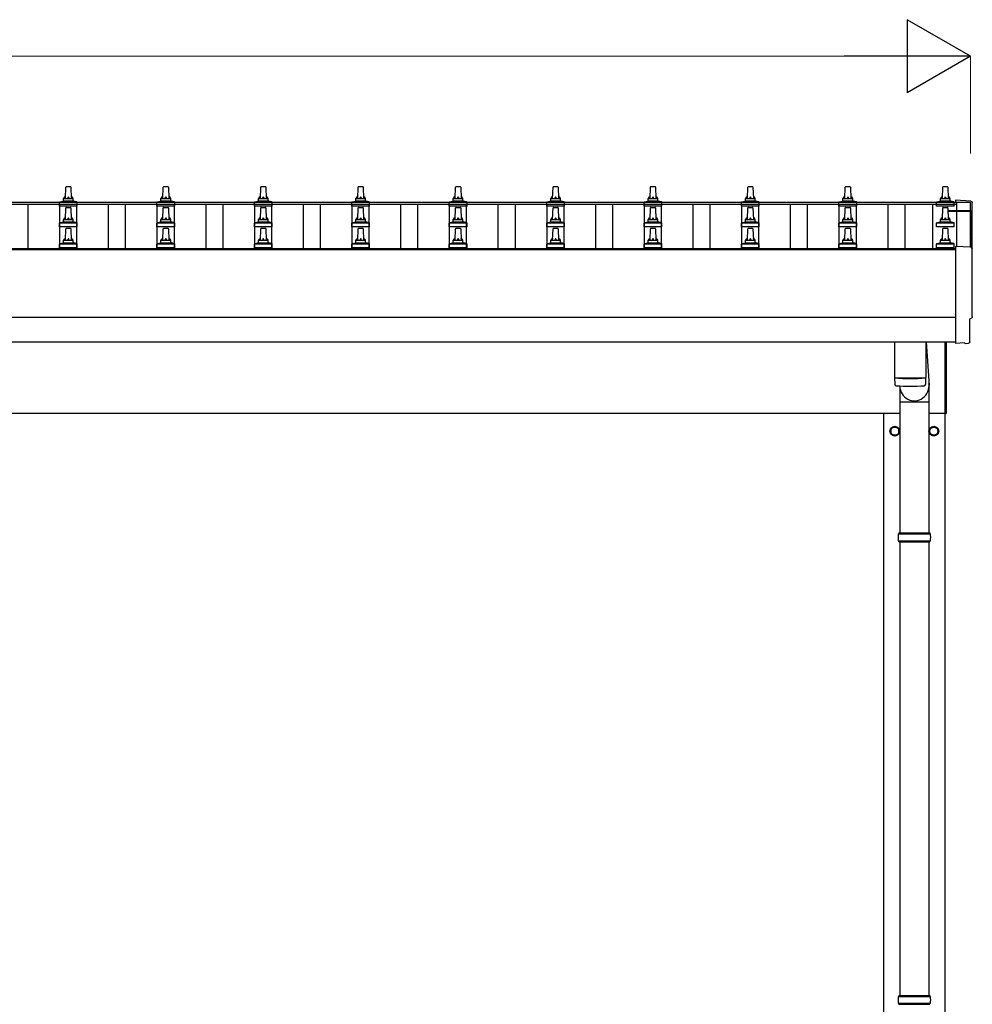
# Model space of a CAD drawing. Units: millimetres. Extents: x 0 to 33640, y 0 to 23760.
# Drawn here: x 6691 to 8646, y 9610 to 11632 of the extents above; entities that cross this region are included whole.
import ezdxf

# ---------------------------------------------------------------- set-up
doc = ezdxf.new("R2010")
doc.units = ezdxf.units.MM
for name, color, linetype, lineweight in [('YKK_13', 4, 'Continuous', 30), ('YKK_A1', 4, 'Continuous', 30), ('YKK_D', 6, 'Continuous', 13)]:
    doc.layers.add(name, color=color, linetype=linetype, lineweight=lineweight)

msp = doc.modelspace()

# ---------------------------------------------------------------- linework, layer by layer
at = {"layer": 'YKK_13', "linetype": 'Continuous', "ltscale": 0.5}
for p, q in [((6784.9, 11264.4), (6785.7, 11288)), ((6786.7, 11288.9), (6795.2, 11288.9)), ((6796.2, 11288), (6796.9, 11264.4)), ((6984.9, 11264.4), (6985.7, 11288)), ((6986.7, 11288.9), (6995.2, 11288.9)), ((6996.2, 11288), (6996.9, 11264.4)), ((7184.9, 11264.4), (7185.7, 11288)), ((7186.7, 11288.9), (7195.2, 11288.9)), ((7196.2, 11288), (7196.9, 11264.4)), ((7384.9, 11264.4), (7385.7, 11288)), ((7386.7, 11288.9), (7395.2, 11288.9)), ((7396.2, 11288), (7396.9, 11264.4)), ((7584.9, 11264.4), (7585.7, 11288)), ((7586.7, 11288.9), (7595.2, 11288.9)), ((7596.2, 11288), (7596.9, 11264.4)), ((7784.9, 11264.4), (7785.7, 11288)), ((7786.7, 11288.9), (7795.2, 11288.9)), ((7796.2, 11288), (7796.9, 11264.4)), ((7984.9, 11264.4), (7985.7, 11288)), ((7986.7, 11288.9), (7995.2, 11288.9)), ((7996.2, 11288), (7996.9, 11264.4)), ((8184.9, 11264.4), (8185.7, 11288)), ((8186.7, 11288.9), (8195.2, 11288.9)), ((8196.2, 11288), (8196.9, 11264.4)), ((8384.9, 11264.4), (8385.7, 11288)), ((8386.7, 11288.9), (8395.2, 11288.9)), ((8396.2, 11288), (8396.9, 11264.4)), ((8584.9, 11264.4), (8585.7, 11288)), ((8586.7, 11288.9), (8595.2, 11288.9)), ((8596.2, 11288), (8596.9, 11264.4)), ((6780.9, 11260.2), (6780.9, 11264.4)), ((6781.9, 11264.4), (6799.9, 11264.4)), ((6800.9, 11260.2), (6800.9, 11264.4)), ((6980.9, 11260.2), (6980.9, 11264.4)), ((6981.9, 11264.4), (6999.9, 11264.4)), ((7000.9, 11260.2), (7000.9, 11264.4)), ((7180.9, 11260.2), (7180.9, 11264.4)), ((7181.9, 11264.4), (7199.9, 11264.4)), ((7200.9, 11260.2), (7200.9, 11264.4)), ((7380.9, 11260.2), (7380.9, 11264.4)), ((7381.9, 11264.4), (7399.9, 11264.4)), ((7400.9, 11260.2), (7400.9, 11264.4)), ((7580.9, 11260.2), (7580.9, 11264.4)), ((7581.9, 11264.4), (7599.9, 11264.4)), ((7600.9, 11260.2), (7600.9, 11264.4)), ((7780.9, 11260.2), (7780.9, 11264.4)), ((7781.9, 11264.4), (7799.9, 11264.4)), ((7800.9, 11260.2), (7800.9, 11264.4)), ((7980.9, 11260.2), (7980.9, 11264.4)), ((7981.9, 11264.4), (7999.9, 11264.4)), ((8000.9, 11260.2), (8000.9, 11264.4)), ((8180.9, 11260.2), (8180.9, 11264.4)), ((8181.9, 11264.4), (8199.9, 11264.4)), ((8200.9, 11260.2), (8200.9, 11264.4)), ((8380.9, 11260.2), (8380.9, 11264.4)), ((8381.9, 11264.4), (8399.9, 11264.4)), ((8400.9, 11260.2), (8400.9, 11264.4)), ((8580.9, 11260.2), (8580.9, 11264.4)), ((8581.9, 11264.4), (8599.9, 11264.4)), ((8600.9, 11260.2), (8600.9, 11264.4)), ((6772.7, 11248.9), (6772.7, 11256.6)), ((6809.2, 11248.9), (6772.7, 11248.9)), ((6773.1, 11257.4), (6808.8, 11257.4)), ((6773.4, 11257.6), (6780.2, 11259.2)), ((6780.6, 11259.4), (6801.3, 11259.4)), ((6784.9, 11221.6), (6785.7, 11245.1)), ((6786.7, 11246.1), (6795.2, 11246.1)), ((6796.2, 11245.1), (6796.9, 11221.6)), ((6808.4, 11257.6), (6801.7, 11259.2)), ((6809.2, 11248.9), (6809.2, 11256.6)), ((6972.7, 11248.9), (6972.7, 11256.6)), ((7009.2, 11248.9), (6972.7, 11248.9)), ((6973.1, 11257.4), (7008.8, 11257.4)), ((6973.4, 11257.6), (6980.2, 11259.2)), ((6980.6, 11259.4), (7001.3, 11259.4)), ((6984.9, 11221.6), (6985.7, 11245.1)), ((6986.7, 11246.1), (6995.2, 11246.1)), ((6996.2, 11245.1), (6996.9, 11221.6)), ((7008.4, 11257.6), (7001.7, 11259.2)), ((7009.2, 11248.9), (7009.2, 11256.6)), ((7172.7, 11248.9), (7172.7, 11256.6)), ((7209.2, 11248.9), (7172.7, 11248.9)), ((7173.1, 11257.4), (7208.8, 11257.4)), ((7173.4, 11257.6), (7180.2, 11259.2)), ((7180.6, 11259.4), (7201.3, 11259.4)), ((7184.9, 11221.6), (7185.7, 11245.1)), ((7186.7, 11246.1), (7195.2, 11246.1)), ((7196.2, 11245.1), (7196.9, 11221.6)), ((7208.4, 11257.6), (7201.7, 11259.2)), ((7209.2, 11248.9), (7209.2, 11256.6)), ((7372.7, 11248.9), (7372.7, 11256.6)), ((7409.2, 11248.9), (7372.7, 11248.9)), ((7373.1, 11257.4), (7408.8, 11257.4)), ((7373.4, 11257.6), (7380.2, 11259.2)), ((7380.6, 11259.4), (7401.3, 11259.4)), ((7384.9, 11221.6), (7385.7, 11245.1)), ((7386.7, 11246.1), (7395.2, 11246.1)), ((7396.2, 11245.1), (7396.9, 11221.6)), ((7408.4, 11257.6), (7401.7, 11259.2)), ((7409.2, 11248.9), (7409.2, 11256.6)), ((7572.7, 11248.9), (7572.7, 11256.6)), ((7609.2, 11248.9), (7572.7, 11248.9)), ((7573.1, 11257.4), (7608.8, 11257.4)), ((7573.4, 11257.6), (7580.2, 11259.2)), ((7580.6, 11259.4), (7601.3, 11259.4)), ((7584.9, 11221.6), (7585.7, 11245.1)), ((7586.7, 11246.1), (7595.2, 11246.1)), ((7596.2, 11245.1), (7596.9, 11221.6)), ((7608.4, 11257.6), (7601.7, 11259.2)), ((7609.2, 11248.9), (7609.2, 11256.6)), ((7772.7, 11248.9), (7772.7, 11256.6)), ((7809.2, 11248.9), (7772.7, 11248.9)), ((7773.1, 11257.4), (7808.8, 11257.4)), ((7773.4, 11257.6), (7780.2, 11259.2)), ((7780.6, 11259.4), (7801.3, 11259.4)), ((7784.9, 11221.6), (7785.7, 11245.1)), ((7786.7, 11246.1), (7795.2, 11246.1)), ((7796.2, 11245.1), (7796.9, 11221.6)), ((7808.4, 11257.6), (7801.7, 11259.2)), ((7809.2, 11248.9), (7809.2, 11256.6)), ((7972.7, 11248.9), (7972.7, 11256.6)), ((8009.2, 11248.9), (7972.7, 11248.9)), ((7973.1, 11257.4), (8008.8, 11257.4)), ((7973.4, 11257.6), (7980.2, 11259.2)), ((7980.6, 11259.4), (8001.3, 11259.4)), ((7984.9, 11221.6), (7985.7, 11245.1)), ((7986.7, 11246.1), (7995.2, 11246.1)), ((7996.2, 11245.1), (7996.9, 11221.6)), ((8008.4, 11257.6), (8001.7, 11259.2)), ((8009.2, 11248.9), (8009.2, 11256.6)), ((8172.7, 11248.9), (8172.7, 11256.6)), ((8209.2, 11248.9), (8172.7, 11248.9)), ((8173.1, 11257.4), (8208.8, 11257.4)), ((8173.4, 11257.6), (8180.2, 11259.2)), ((8180.6, 11259.4), (8201.3, 11259.4)), ((8184.9, 11221.6), (8185.7, 11245.1)), ((8186.7, 11246.1), (8195.2, 11246.1)), ((8196.2, 11245.1), (8196.9, 11221.6)), ((8208.4, 11257.6), (8201.7, 11259.2)), ((8209.2, 11248.9), (8209.2, 11256.6)), ((8372.7, 11248.9), (8372.7, 11256.6)), ((8409.2, 11248.9), (8372.7, 11248.9)), ((8373.1, 11257.4), (8408.8, 11257.4)), ((8373.4, 11257.6), (8380.2, 11259.2)), ((8380.6, 11259.4), (8401.3, 11259.4)), ((8384.9, 11221.6), (8385.7, 11245.1)), ((8386.7, 11246.1), (8395.2, 11246.1)), ((8396.2, 11245.1), (8396.9, 11221.6)), ((8408.4, 11257.6), (8401.7, 11259.2)), ((8409.2, 11248.9), (8409.2, 11256.6)), ((8572.7, 11248.9), (8572.7, 11256.6)), ((8609.2, 11248.9), (8572.7, 11248.9)), ((8573.1, 11257.4), (8608.8, 11257.4)), ((8573.4, 11257.6), (8580.2, 11259.2)), ((8580.6, 11259.4), (8601.3, 11259.4)), ((8584.9, 11221.6), (8585.7, 11245.1)), ((8586.7, 11246.1), (8595.2, 11246.1)), ((8596.2, 11245.1), (8596.9, 11221.6)), ((8608.4, 11257.6), (8601.7, 11259.2)), ((8609.2, 11248.9), (8609.2, 11256.6)), ((6780.9, 11217.4), (6780.9, 11221.6)), ((6781.9, 11221.6), (6799.9, 11221.6)), ((6800.9, 11217.4), (6800.9, 11221.6)), ((6980.9, 11217.4), (6980.9, 11221.6)), ((6981.9, 11221.6), (6999.9, 11221.6)), ((7000.9, 11217.4), (7000.9, 11221.6)), ((7180.9, 11217.4), (7180.9, 11221.6)), ((7181.9, 11221.6), (7199.9, 11221.6)), ((7200.9, 11217.4), (7200.9, 11221.6)), ((7380.9, 11217.4), (7380.9, 11221.6)), ((7381.9, 11221.6), (7399.9, 11221.6)), ((7400.9, 11217.4), (7400.9, 11221.6)), ((7580.9, 11217.4), (7580.9, 11221.6)), ((7581.9, 11221.6), (7599.9, 11221.6)), ((7600.9, 11217.4), (7600.9, 11221.6)), ((7780.9, 11217.4), (7780.9, 11221.6)), ((7781.9, 11221.6), (7799.9, 11221.6)), ((7800.9, 11217.4), (7800.9, 11221.6)), ((7980.9, 11217.4), (7980.9, 11221.6)), ((7981.9, 11221.6), (7999.9, 11221.6)), ((8000.9, 11217.4), (8000.9, 11221.6)), ((8180.9, 11217.4), (8180.9, 11221.6)), ((8181.9, 11221.6), (8199.9, 11221.6)), ((8200.9, 11217.4), (8200.9, 11221.6)), ((8380.9, 11217.4), (8380.9, 11221.6)), ((8381.9, 11221.6), (8399.9, 11221.6)), ((8400.9, 11217.4), (8400.9, 11221.6)), ((8580.9, 11217.4), (8580.9, 11221.6)), ((8581.9, 11221.6), (8599.9, 11221.6)), ((8600.9, 11217.4), (8600.9, 11221.6)), ((6772.7, 11206.1), (6772.7, 11213.8)), ((6809.2, 11206.1), (6772.7, 11206.1)), ((6773.1, 11214.6), (6808.8, 11214.6)), ((6773.4, 11214.8), (6780.2, 11216.4)), ((6780.6, 11216.6), (6801.3, 11216.6)), ((6784.9, 11178.7), (6785.7, 11202.2)), ((6786.7, 11203.2), (6795.2, 11203.2)), ((6796.2, 11202.2), (6796.9, 11178.7)), ((6808.4, 11214.8), (6801.7, 11216.4)), ((6809.2, 11206.1), (6809.2, 11213.8)), ((6972.7, 11206.1), (6972.7, 11213.8)), ((7009.2, 11206.1), (6972.7, 11206.1)), ((6973.1, 11214.6), (7008.8, 11214.6)), ((6973.4, 11214.8), (6980.2, 11216.4)), ((6980.6, 11216.6), (7001.3, 11216.6)), ((6984.9, 11178.7), (6985.7, 11202.2)), ((6986.7, 11203.2), (6995.2, 11203.2)), ((6996.2, 11202.2), (6996.9, 11178.7)), ((7008.4, 11214.8), (7001.7, 11216.4)), ((7009.2, 11206.1), (7009.2, 11213.8)), ((7172.7, 11206.1), (7172.7, 11213.8)), ((7209.2, 11206.1), (7172.7, 11206.1)), ((7173.1, 11214.6), (7208.8, 11214.6)), ((7173.4, 11214.8), (7180.2, 11216.4)), ((7180.6, 11216.6), (7201.3, 11216.6)), ((7184.9, 11178.7), (7185.7, 11202.2)), ((7186.7, 11203.2), (7195.2, 11203.2)), ((7196.2, 11202.2), (7196.9, 11178.7)), ((7208.4, 11214.8), (7201.7, 11216.4)), ((7209.2, 11206.1), (7209.2, 11213.8)), ((7372.7, 11206.1), (7372.7, 11213.8)), ((7409.2, 11206.1), (7372.7, 11206.1)), ((7373.1, 11214.6), (7408.8, 11214.6)), ((7373.4, 11214.8), (7380.2, 11216.4)), ((7380.6, 11216.6), (7401.3, 11216.6)), ((7384.9, 11178.7), (7385.7, 11202.2)), ((7386.7, 11203.2), (7395.2, 11203.2)), ((7396.2, 11202.2), (7396.9, 11178.7)), ((7408.4, 11214.8), (7401.7, 11216.4)), ((7409.2, 11206.1), (7409.2, 11213.8)), ((7572.7, 11206.1), (7572.7, 11213.8)), ((7609.2, 11206.1), (7572.7, 11206.1)), ((7573.1, 11214.6), (7608.8, 11214.6)), ((7573.4, 11214.8), (7580.2, 11216.4)), ((7580.6, 11216.6), (7601.3, 11216.6)), ((7584.9, 11178.7), (7585.7, 11202.2)), ((7586.7, 11203.2), (7595.2, 11203.2)), ((7596.2, 11202.2), (7596.9, 11178.7)), ((7608.4, 11214.8), (7601.7, 11216.4)), ((7609.2, 11206.1), (7609.2, 11213.8)), ((7772.7, 11206.1), (7772.7, 11213.8)), ((7809.2, 11206.1), (7772.7, 11206.1)), ((7773.1, 11214.6), (7808.8, 11214.6)), ((7773.4, 11214.8), (7780.2, 11216.4)), ((7780.6, 11216.6), (7801.3, 11216.6)), ((7784.9, 11178.7), (7785.7, 11202.2)), ((7786.7, 11203.2), (7795.2, 11203.2)), ((7796.2, 11202.2), (7796.9, 11178.7)), ((7808.4, 11214.8), (7801.7, 11216.4)), ((7809.2, 11206.1), (7809.2, 11213.8)), ((7972.7, 11206.1), (7972.7, 11213.8)), ((8009.2, 11206.1), (7972.7, 11206.1)), ((7973.1, 11214.6), (8008.8, 11214.6)), ((7973.4, 11214.8), (7980.2, 11216.4)), ((7980.6, 11216.6), (8001.3, 11216.6)), ((7984.9, 11178.7), (7985.7, 11202.2)), ((7986.7, 11203.2), (7995.2, 11203.2)), ((7996.2, 11202.2), (7996.9, 11178.7)), ((8008.4, 11214.8), (8001.7, 11216.4)), ((8009.2, 11206.1), (8009.2, 11213.8)), ((8172.7, 11206.1), (8172.7, 11213.8)), ((8209.2, 11206.1), (8172.7, 11206.1)), ((8173.1, 11214.6), (8208.8, 11214.6)), ((8173.4, 11214.8), (8180.2, 11216.4)), ((8180.6, 11216.6), (8201.3, 11216.6)), ((8184.9, 11178.7), (8185.7, 11202.2)), ((8186.7, 11203.2), (8195.2, 11203.2)), ((8196.2, 11202.2), (8196.9, 11178.7)), ((8208.4, 11214.8), (8201.7, 11216.4)), ((8209.2, 11206.1), (8209.2, 11213.8)), ((8372.7, 11206.1), (8372.7, 11213.8)), ((8409.2, 11206.1), (8372.7, 11206.1)), ((8373.1, 11214.6), (8408.8, 11214.6)), ((8373.4, 11214.8), (8380.2, 11216.4)), ((8380.6, 11216.6), (8401.3, 11216.6)), ((8384.9, 11178.7), (8385.7, 11202.2)), ((8386.7, 11203.2), (8395.2, 11203.2)), ((8396.2, 11202.2), (8396.9, 11178.7)), ((8408.4, 11214.8), (8401.7, 11216.4)), ((8409.2, 11206.1), (8409.2, 11213.8)), ((8572.7, 11206.1), (8572.7, 11213.8)), ((8609.2, 11206.1), (8572.7, 11206.1)), ((8573.1, 11214.6), (8608.8, 11214.6)), ((8573.4, 11214.8), (8580.2, 11216.4)), ((8580.6, 11216.6), (8601.3, 11216.6)), ((8584.9, 11178.7), (8585.7, 11202.2)), ((8586.7, 11203.2), (8595.2, 11203.2)), ((8596.2, 11202.2), (8596.9, 11178.7)), ((8608.4, 11214.8), (8601.7, 11216.4)), ((8609.2, 11206.1), (8609.2, 11213.8)), ((6772.7, 11163.2), (6772.7, 11170.9)), ((6809.2, 11163.2), (6772.7, 11163.2)), ((6773.1, 11171.7), (6808.8, 11171.7)), ((6773.4, 11171.9), (6780.2, 11173.5)), ((6780.6, 11173.7), (6801.3, 11173.7)), ((6780.9, 11174.5), (6780.9, 11178.7)), ((6781.9, 11178.7), (6799.9, 11178.7)), ((6800.9, 11174.5), (6800.9, 11178.7)), ((6808.4, 11171.9), (6801.7, 11173.5)), ((6809.2, 11163.2), (6809.2, 11170.9)), ((6972.7, 11163.2), (6972.7, 11170.9)), ((7009.2, 11163.2), (6972.7, 11163.2)), ((6973.1, 11171.7), (7008.8, 11171.7)), ((6973.4, 11171.9), (6980.2, 11173.5)), ((6980.6, 11173.7), (7001.3, 11173.7)), ((6980.9, 11174.5), (6980.9, 11178.7)), ((6981.9, 11178.7), (6999.9, 11178.7)), ((7000.9, 11174.5), (7000.9, 11178.7)), ((7008.4, 11171.9), (7001.7, 11173.5)), ((7009.2, 11163.2), (7009.2, 11170.9)), ((7172.7, 11163.2), (7172.7, 11170.9)), ((7209.2, 11163.2), (7172.7, 11163.2)), ((7173.1, 11171.7), (7208.8, 11171.7)), ((7173.4, 11171.9), (7180.2, 11173.5)), ((7180.6, 11173.7), (7201.3, 11173.7)), ((7180.9, 11174.5), (7180.9, 11178.7)), ((7181.9, 11178.7), (7199.9, 11178.7)), ((7200.9, 11174.5), (7200.9, 11178.7)), ((7208.4, 11171.9), (7201.7, 11173.5)), ((7209.2, 11163.2), (7209.2, 11170.9)), ((7372.7, 11163.2), (7372.7, 11170.9)), ((7409.2, 11163.2), (7372.7, 11163.2)), ((7373.1, 11171.7), (7408.8, 11171.7)), ((7373.4, 11171.9), (7380.2, 11173.5)), ((7380.6, 11173.7), (7401.3, 11173.7)), ((7380.9, 11174.5), (7380.9, 11178.7)), ((7381.9, 11178.7), (7399.9, 11178.7)), ((7400.9, 11174.5), (7400.9, 11178.7)), ((7408.4, 11171.9), (7401.7, 11173.5)), ((7409.2, 11163.2), (7409.2, 11170.9)), ((7572.7, 11163.2), (7572.7, 11170.9)), ((7609.2, 11163.2), (7572.7, 11163.2)), ((7573.1, 11171.7), (7608.8, 11171.7)), ((7573.4, 11171.9), (7580.2, 11173.5)), ((7580.6, 11173.7), (7601.3, 11173.7)), ((7580.9, 11174.5), (7580.9, 11178.7)), ((7581.9, 11178.7), (7599.9, 11178.7)), ((7600.9, 11174.5), (7600.9, 11178.7)), ((7608.4, 11171.9), (7601.7, 11173.5)), ((7609.2, 11163.2), (7609.2, 11170.9)), ((7772.7, 11163.2), (7772.7, 11170.9)), ((7809.2, 11163.2), (7772.7, 11163.2)), ((7773.1, 11171.7), (7808.8, 11171.7)), ((7773.4, 11171.9), (7780.2, 11173.5)), ((7780.6, 11173.7), (7801.3, 11173.7)), ((7780.9, 11174.5), (7780.9, 11178.7)), ((7781.9, 11178.7), (7799.9, 11178.7)), ((7800.9, 11174.5), (7800.9, 11178.7)), ((7808.4, 11171.9), (7801.7, 11173.5)), ((7809.2, 11163.2), (7809.2, 11170.9)), ((7972.7, 11163.2), (7972.7, 11170.9)), ((8009.2, 11163.2), (7972.7, 11163.2)), ((7973.1, 11171.7), (8008.8, 11171.7)), ((7973.4, 11171.9), (7980.2, 11173.5)), ((7980.6, 11173.7), (8001.3, 11173.7)), ((7980.9, 11174.5), (7980.9, 11178.7)), ((7981.9, 11178.7), (7999.9, 11178.7)), ((8000.9, 11174.5), (8000.9, 11178.7)), ((8008.4, 11171.9), (8001.7, 11173.5)), ((8009.2, 11163.2), (8009.2, 11170.9)), ((8172.7, 11163.2), (8172.7, 11170.9)), ((8209.2, 11163.2), (8172.7, 11163.2)), ((8173.1, 11171.7), (8208.8, 11171.7)), ((8173.4, 11171.9), (8180.2, 11173.5)), ((8180.6, 11173.7), (8201.3, 11173.7)), ((8180.9, 11174.5), (8180.9, 11178.7)), ((8181.9, 11178.7), (8199.9, 11178.7)), ((8200.9, 11174.5), (8200.9, 11178.7)), ((8208.4, 11171.9), (8201.7, 11173.5)), ((8209.2, 11163.2), (8209.2, 11170.9)), ((8372.7, 11163.2), (8372.7, 11170.9)), ((8409.2, 11163.2), (8372.7, 11163.2)), ((8373.1, 11171.7), (8408.8, 11171.7)), ((8373.4, 11171.9), (8380.2, 11173.5)), ((8380.6, 11173.7), (8401.3, 11173.7)), ((8380.9, 11174.5), (8380.9, 11178.7)), ((8381.9, 11178.7), (8399.9, 11178.7)), ((8400.9, 11174.5), (8400.9, 11178.7)), ((8408.4, 11171.9), (8401.7, 11173.5)), ((8409.2, 11163.2), (8409.2, 11170.9)), ((8572.7, 11163.2), (8572.7, 11170.9)), ((8609.2, 11163.2), (8572.7, 11163.2)), ((8573.1, 11171.7), (8608.8, 11171.7)), ((8573.4, 11171.9), (8580.2, 11173.5)), ((8580.6, 11173.7), (8601.3, 11173.7)), ((8580.9, 11174.5), (8580.9, 11178.7)), ((8581.9, 11178.7), (8599.9, 11178.7)), ((8600.9, 11174.5), (8600.9, 11178.7)), ((8608.4, 11171.9), (8601.7, 11173.5)), ((8609.2, 11163.2), (8609.2, 11170.9))]:
    msp.add_line(p, q, dxfattribs=at)
at = {"layer": 'YKK_13', "linetype": 'Continuous'}
for p, q in [((8643.5, 11259), (8611.9, 11260.7)), ((8611.9, 11260.7), (8611.9, 11256.6)), ((8643.5, 11164.2), (8611.9, 11165.9)), ((8611.9, 11165.9), (8611.9, 10968)), ((8641.3, 10970.4), (8641.3, 11017.4)), ((8641.3, 11017.4), (8641.9, 11017.4)), ((8611.9, 10968), (8611.9, 10967)), ((8630.2, 10967.9), (8611.9, 10967)), ((8630.8, 10967.3), (8630.2, 10967.9)), ((8631.6, 10967), (8638.5, 10967.4)), ((8494.4, 10575.7), (8560.4, 10575.7)), ((8495.4, 10577.7), (8559.4, 10577.7)), ((8495.4, 10577.7), (8495.4, 10575.7)), ((8559.4, 10577.7), (8559.4, 10575.7)), ((8494.4, 10561.7), (8560.4, 10561.7)), ((8495.4, 10559.7), (8495.4, 10561.7)), ((8495.4, 10559.7), (8559.4, 10559.7)), ((8559.4, 10559.7), (8559.4, 10561.7)), ((8494.4, 9625.8), (8560.4, 9625.8)), ((8495.4, 9627.8), (8559.4, 9627.8)), ((8495.4, 9627.8), (8495.4, 9625.8)), ((8559.4, 9627.8), (8559.4, 9625.8)), ((8494.4, 9611.8), (8560.4, 9611.8)), ((8495.4, 9609.8), (8495.4, 9611.8)), ((8495.4, 9609.8), (8559.4, 9609.8)), ((8559.4, 9609.8), (8559.4, 9611.8))]:
    msp.add_line(p, q, dxfattribs=at)
at = {"layer": 'YKK_13'}
for p, q in [((8596.6, 11239.5), (8642.9, 11239.5)), ((8596.6, 11238.9), (8642.9, 11238.9)), ((8642.9, 11237.9), (8596.7, 11237.9)), ((8642.9, 11237.9), (8642.9, 11164.2)), ((8643.9, 11238.5), (8643.9, 11164.2)), ((8486.9, 10970), (8486.9, 10897)), ((8550.9, 10970), (8550.9, 10897)), ((8552, 10970), (8557.5, 10880.6)), ((8486.9, 10896), (8487.1, 10883)), ((8491.4, 10896.7), (8491.4, 10895.7)), ((8546.5, 10896.7), (8546.4, 10895.7)), ((8550.7, 10883), (8551, 10896)), ((8557.6, 10846), (8557.6, 10880.6)), ((8557.6, 10846), (8497.4, 10846))]:
    msp.add_line(p, q, dxfattribs=at)
at = {"layer": 'YKK_13', "linetype": 'Continuous', "ltscale": 25}
for p, q in [((8590.9, 10823.2), (8590.9, 10970)), ((8592.9, 10970), (8592.9, 10823.2)), ((8497.4, 10879.5), (8497.4, 10577.7)), ((8557.4, 10846), (8557.4, 10577.7)), ((8590.9, 10823.2), (8592.9, 10823.2)), ((8497.4, 10559.7), (8497.4, 9627.7)), ((8557.4, 10559.7), (8557.4, 9627.7))]:
    msp.add_line(p, q, dxfattribs=at)
at = {"layer": 'YKK_13', "ltscale": 2}
for p, q in [((8487.4, 10796.6), (8478.9, 10791.7)), ((8478.9, 10791.7), (8478.9, 10781.8)), ((8478.9, 10781.8), (8487.4, 10776.9)), ((8495.9, 10791.7), (8487.4, 10796.6)), ((8487.4, 10776.9), (8495.9, 10781.8)), ((8495.9, 10781.8), (8495.9, 10791.7)), ((8496, 10787), (8495.9, 10787)), ((8496, 10786.5), (8495.9, 10786.5)), ((8558.8, 10787), (8558.9, 10787)), ((8558.8, 10786.5), (8558.9, 10786.5)), ((8558.9, 10791.7), (8567.4, 10796.6)), ((8558.9, 10781.8), (8558.9, 10791.7)), ((8567.4, 10776.9), (8558.9, 10781.8)), ((8567.4, 10796.6), (8575.9, 10791.7)), ((8575.9, 10781.8), (8567.4, 10776.9)), ((8575.9, 10791.7), (8575.9, 10781.8))]:
    msp.add_line(p, q, dxfattribs=at)
for centre, radius in [((8487.4, 10786.7), 10), ((8487.4, 10786.7), 8.5), ((8567.4, 10786.7), 10), ((8567.4, 10786.7), 8.5)]:
    msp.add_circle(centre, radius, dxfattribs=at)
at = {"layer": 'YKK_13', "linetype": 'Continuous', "ltscale": 0.5}
for centre, radius, start, end in [((6786.7, 11287.9), 1, 90, 178.6051), ((6795.2, 11287.9), 1, 1.3949, 90), ((6986.7, 11287.9), 1, 90, 178.6051), ((6995.2, 11287.9), 1, 1.3949, 90), ((7186.7, 11287.9), 1, 90, 178.6051), ((7195.2, 11287.9), 1, 1.3949, 90), ((7386.7, 11287.9), 1, 90, 178.6051), ((7395.2, 11287.9), 1, 1.3949, 90), ((7586.7, 11287.9), 1, 90, 178.6051), ((7595.2, 11287.9), 1, 1.3949, 90), ((7786.7, 11287.9), 1, 90, 178.6051), ((7795.2, 11287.9), 1, 1.3949, 90), ((7986.7, 11287.9), 1, 90, 178.6051), ((7995.2, 11287.9), 1, 1.3949, 90), ((8186.7, 11287.9), 1, 90, 178.6051), ((8195.2, 11287.9), 1, 1.3949, 90), ((8386.7, 11287.9), 1, 90, 178.6051), ((8395.2, 11287.9), 1, 1.3949, 90), ((8586.7, 11287.9), 1, 90, 178.6051), ((8595.2, 11287.9), 1, 1.3949, 90), ((6785, 11263.8), 4.13, 90, 171.1763), ((6781.9, 11263.4), 1, 90, 180), ((6794.3, 11264.4), 4.83, 133.6028, 180), ((6787.6, 11264.4), 4.83, 0, 46.3972), ((6796.8, 11263.8), 4.13, 8.8237, 90), ((6799.9, 11263.4), 1, 0, 90), ((6985, 11263.8), 4.13, 90, 171.1763), ((6981.9, 11263.4), 1, 90, 180), ((6994.3, 11264.4), 4.83, 133.6028, 180), ((6987.6, 11264.4), 4.83, 0, 46.3972), ((6996.8, 11263.8), 4.13, 8.8237, 90), ((6999.9, 11263.4), 1, 0, 90), ((7185, 11263.8), 4.13, 90, 171.1763), ((7181.9, 11263.4), 1, 90, 180), ((7194.3, 11264.4), 4.83, 133.6028, 180), ((7187.6, 11264.4), 4.83, 0, 46.3972), ((7196.8, 11263.8), 4.13, 8.8237, 90), ((7199.9, 11263.4), 1, 0, 90), ((7385, 11263.8), 4.13, 90, 171.1763), ((7381.9, 11263.4), 1, 90, 180), ((7394.3, 11264.4), 4.83, 133.6028, 180), ((7387.6, 11264.4), 4.83, 0, 46.3972), ((7396.8, 11263.8), 4.13, 8.8237, 90), ((7399.9, 11263.4), 1, 0, 90), ((7585, 11263.8), 4.13, 90, 171.1763), ((7581.9, 11263.4), 1, 90, 180), ((7594.3, 11264.4), 4.83, 133.6028, 180), ((7587.6, 11264.4), 4.83, 0, 46.3972), ((7596.8, 11263.8), 4.13, 8.8237, 90), ((7599.9, 11263.4), 1, 0, 90), ((7785, 11263.8), 4.13, 90, 171.1763), ((7781.9, 11263.4), 1, 90, 180), ((7794.3, 11264.4), 4.83, 133.6028, 180), ((7787.6, 11264.4), 4.83, 0, 46.3972), ((7796.8, 11263.8), 4.13, 8.8237, 90), ((7799.9, 11263.4), 1, 0, 90), ((7985, 11263.8), 4.13, 90, 171.1763), ((7981.9, 11263.4), 1, 90, 180), ((7994.3, 11264.4), 4.83, 133.6028, 180), ((7987.6, 11264.4), 4.83, 0, 46.3972), ((7996.8, 11263.8), 4.13, 8.8237, 90), ((7999.9, 11263.4), 1, 0, 90), ((8185, 11263.8), 4.13, 90, 171.1763), ((8181.9, 11263.4), 1, 90, 180), ((8194.3, 11264.4), 4.83, 133.6028, 180), ((8187.6, 11264.4), 4.83, 0, 46.3972), ((8196.8, 11263.8), 4.13, 8.8237, 90), ((8199.9, 11263.4), 1, 0, 90), ((8385, 11263.8), 4.13, 90, 171.1763), ((8381.9, 11263.4), 1, 90, 180), ((8394.3, 11264.4), 4.83, 133.6028, 180), ((8387.6, 11264.4), 4.83, 0, 46.3972), ((8396.8, 11263.8), 4.13, 8.8237, 90), ((8399.9, 11263.4), 1, 0, 90), ((8585, 11263.8), 4.13, 90, 171.1763), ((8581.9, 11263.4), 1, 90, 180), ((8594.3, 11264.4), 4.83, 133.6028, 180), ((8587.6, 11264.4), 4.83, 0, 46.3972), ((8596.8, 11263.8), 4.13, 8.8237, 90), ((8599.9, 11263.4), 1, 0, 90), ((6773.7, 11256.6), 1, 103.627, 180), ((6779.9, 11260.2), 1, 283.627, 0), ((6786.7, 11245.1), 1, 90, 178.6051), ((6795.2, 11245.1), 1, 1.3949, 90), ((6801.9, 11260.2), 1, 180, 256.373), ((6808.2, 11256.6), 1, 0, 76.373), ((6973.7, 11256.6), 1, 103.627, 180), ((6979.9, 11260.2), 1, 283.627, 0), ((6986.7, 11245.1), 1, 90, 178.6051), ((6995.2, 11245.1), 1, 1.3949, 90), ((7001.9, 11260.2), 1, 180, 256.373), ((7008.2, 11256.6), 1, 0, 76.373), ((7173.7, 11256.6), 1, 103.627, 180), ((7179.9, 11260.2), 1, 283.627, 0), ((7186.7, 11245.1), 1, 90, 178.6051), ((7195.2, 11245.1), 1, 1.3949, 90), ((7201.9, 11260.2), 1, 180, 256.373), ((7208.2, 11256.6), 1, 0, 76.373), ((7373.7, 11256.6), 1, 103.627, 180), ((7379.9, 11260.2), 1, 283.627, 0), ((7386.7, 11245.1), 1, 90, 178.6051), ((7395.2, 11245.1), 1, 1.3949, 90), ((7401.9, 11260.2), 1, 180, 256.373), ((7408.2, 11256.6), 1, 0, 76.373), ((7573.7, 11256.6), 1, 103.627, 180), ((7579.9, 11260.2), 1, 283.627, 0), ((7586.7, 11245.1), 1, 90, 178.6051), ((7595.2, 11245.1), 1, 1.3949, 90), ((7601.9, 11260.2), 1, 180, 256.373), ((7608.2, 11256.6), 1, 0, 76.373), ((7773.7, 11256.6), 1, 103.627, 180), ((7779.9, 11260.2), 1, 283.627, 0), ((7786.7, 11245.1), 1, 90, 178.6051), ((7795.2, 11245.1), 1, 1.3949, 90), ((7801.9, 11260.2), 1, 180, 256.373), ((7808.2, 11256.6), 1, 0, 76.373), ((7973.7, 11256.6), 1, 103.627, 180), ((7979.9, 11260.2), 1, 283.627, 0), ((7986.7, 11245.1), 1, 90, 178.6051), ((7995.2, 11245.1), 1, 1.3949, 90), ((8001.9, 11260.2), 1, 180, 256.373), ((8008.2, 11256.6), 1, 0, 76.373), ((8173.7, 11256.6), 1, 103.627, 180), ((8179.9, 11260.2), 1, 283.627, 0), ((8186.7, 11245.1), 1, 90, 178.6051), ((8195.2, 11245.1), 1, 1.3949, 90), ((8201.9, 11260.2), 1, 180, 256.373), ((8208.2, 11256.6), 1, 0, 76.373), ((8373.7, 11256.6), 1, 103.627, 180), ((8379.9, 11260.2), 1, 283.627, 0), ((8386.7, 11245.1), 1, 90, 178.6051), ((8395.2, 11245.1), 1, 1.3949, 90), ((8401.9, 11260.2), 1, 180, 256.373), ((8408.2, 11256.6), 1, 0, 76.373), ((8573.7, 11256.6), 1, 103.627, 180), ((8579.9, 11260.2), 1, 283.627, 0), ((8586.7, 11245.1), 1, 90, 178.6051), ((8595.2, 11245.1), 1, 1.3949, 90), ((8601.9, 11260.2), 1, 180, 256.373), ((8608.2, 11256.6), 1, 0, 76.373), ((6785, 11220.9), 4.13, 90, 171.1763), ((6781.9, 11220.6), 1, 90, 180), ((6794.3, 11221.6), 4.83, 133.6028, 180), ((6787.6, 11221.6), 4.83, 0, 46.3972), ((6796.8, 11220.9), 4.13, 8.8237, 90), ((6799.9, 11220.6), 1, 0, 90), ((6985, 11220.9), 4.13, 90, 171.1763), ((6981.9, 11220.6), 1, 90, 180), ((6994.3, 11221.6), 4.83, 133.6028, 180), ((6987.6, 11221.6), 4.83, 0, 46.3972), ((6996.8, 11220.9), 4.13, 8.8237, 90), ((6999.9, 11220.6), 1, 0, 90), ((7185, 11220.9), 4.13, 90, 171.1763), ((7181.9, 11220.6), 1, 90, 180), ((7194.3, 11221.6), 4.83, 133.6028, 180), ((7187.6, 11221.6), 4.83, 0, 46.3972), ((7196.8, 11220.9), 4.13, 8.8237, 90), ((7199.9, 11220.6), 1, 0, 90), ((7385, 11220.9), 4.13, 90, 171.1763), ((7381.9, 11220.6), 1, 90, 180), ((7394.3, 11221.6), 4.83, 133.6028, 180), ((7387.6, 11221.6), 4.83, 0, 46.3972), ((7396.8, 11220.9), 4.13, 8.8237, 90), ((7399.9, 11220.6), 1, 0, 90), ((7585, 11220.9), 4.13, 90, 171.1763), ((7581.9, 11220.6), 1, 90, 180), ((7594.3, 11221.6), 4.83, 133.6028, 180), ((7587.6, 11221.6), 4.83, 0, 46.3972), ((7596.8, 11220.9), 4.13, 8.8237, 90), ((7599.9, 11220.6), 1, 0, 90), ((7785, 11220.9), 4.13, 90, 171.1763), ((7781.9, 11220.6), 1, 90, 180), ((7794.3, 11221.6), 4.83, 133.6028, 180), ((7787.6, 11221.6), 4.83, 0, 46.3972), ((7796.8, 11220.9), 4.13, 8.8237, 90), ((7799.9, 11220.6), 1, 0, 90), ((7985, 11220.9), 4.13, 90, 171.1763), ((7981.9, 11220.6), 1, 90, 180), ((7994.3, 11221.6), 4.83, 133.6028, 180), ((7987.6, 11221.6), 4.83, 0, 46.3972), ((7996.8, 11220.9), 4.13, 8.8237, 90), ((7999.9, 11220.6), 1, 0, 90), ((8185, 11220.9), 4.13, 90, 171.1763), ((8181.9, 11220.6), 1, 90, 180), ((8194.3, 11221.6), 4.83, 133.6028, 180), ((8187.6, 11221.6), 4.83, 0, 46.3972), ((8196.8, 11220.9), 4.13, 8.8237, 90), ((8199.9, 11220.6), 1, 0, 90), ((8385, 11220.9), 4.13, 90, 171.1763), ((8381.9, 11220.6), 1, 90, 180), ((8394.3, 11221.6), 4.83, 133.6028, 180), ((8387.6, 11221.6), 4.83, 0, 46.3972), ((8396.8, 11220.9), 4.13, 8.8237, 90), ((8399.9, 11220.6), 1, 0, 90), ((8585, 11220.9), 4.13, 90, 171.1763), ((8581.9, 11220.6), 1, 90, 180), ((8594.3, 11221.6), 4.83, 133.6028, 180), ((8587.6, 11221.6), 4.83, 0, 46.3972), ((8596.8, 11220.9), 4.13, 8.8237, 90), ((8599.9, 11220.6), 1, 0, 90), ((6773.7, 11213.8), 1, 103.627, 180), ((6779.9, 11217.4), 1, 283.627, 0), ((6786.7, 11202.2), 1, 90, 178.6051), ((6795.2, 11202.2), 1, 1.3949, 90), ((6801.9, 11217.4), 1, 180, 256.373), ((6808.2, 11213.8), 1, 0, 76.373), ((6973.7, 11213.8), 1, 103.627, 180), ((6979.9, 11217.4), 1, 283.627, 0), ((6986.7, 11202.2), 1, 90, 178.6051), ((6995.2, 11202.2), 1, 1.3949, 90), ((7001.9, 11217.4), 1, 180, 256.373), ((7008.2, 11213.8), 1, 0, 76.373), ((7173.7, 11213.8), 1, 103.627, 180), ((7179.9, 11217.4), 1, 283.627, 0), ((7186.7, 11202.2), 1, 90, 178.6051), ((7195.2, 11202.2), 1, 1.3949, 90), ((7201.9, 11217.4), 1, 180, 256.373), ((7208.2, 11213.8), 1, 0, 76.373), ((7373.7, 11213.8), 1, 103.627, 180), ((7379.9, 11217.4), 1, 283.627, 0), ((7386.7, 11202.2), 1, 90, 178.6051), ((7395.2, 11202.2), 1, 1.3949, 90), ((7401.9, 11217.4), 1, 180, 256.373), ((7408.2, 11213.8), 1, 0, 76.373), ((7573.7, 11213.8), 1, 103.627, 180), ((7579.9, 11217.4), 1, 283.627, 0), ((7586.7, 11202.2), 1, 90, 178.6051), ((7595.2, 11202.2), 1, 1.3949, 90), ((7601.9, 11217.4), 1, 180, 256.373), ((7608.2, 11213.8), 1, 0, 76.373), ((7773.7, 11213.8), 1, 103.627, 180), ((7779.9, 11217.4), 1, 283.627, 0), ((7786.7, 11202.2), 1, 90, 178.6051), ((7795.2, 11202.2), 1, 1.3949, 90), ((7801.9, 11217.4), 1, 180, 256.373), ((7808.2, 11213.8), 1, 0, 76.373), ((7973.7, 11213.8), 1, 103.627, 180), ((7979.9, 11217.4), 1, 283.627, 0), ((7986.7, 11202.2), 1, 90, 178.6051), ((7995.2, 11202.2), 1, 1.3949, 90), ((8001.9, 11217.4), 1, 180, 256.373), ((8008.2, 11213.8), 1, 0, 76.373), ((8173.7, 11213.8), 1, 103.627, 180), ((8179.9, 11217.4), 1, 283.627, 0), ((8186.7, 11202.2), 1, 90, 178.6051), ((8195.2, 11202.2), 1, 1.3949, 90), ((8201.9, 11217.4), 1, 180, 256.373), ((8208.2, 11213.8), 1, 0, 76.373), ((8373.7, 11213.8), 1, 103.627, 180), ((8379.9, 11217.4), 1, 283.627, 0), ((8386.7, 11202.2), 1, 90, 178.6051), ((8395.2, 11202.2), 1, 1.3949, 90), ((8401.9, 11217.4), 1, 180, 256.373), ((8408.2, 11213.8), 1, 0, 76.373), ((8573.7, 11213.8), 1, 103.627, 180), ((8579.9, 11217.4), 1, 283.627, 0), ((8586.7, 11202.2), 1, 90, 178.6051), ((8595.2, 11202.2), 1, 1.3949, 90), ((8601.9, 11217.4), 1, 180, 256.373), ((8608.2, 11213.8), 1, 0, 76.373), ((6785, 11178.1), 4.13, 90, 171.1763), ((6794.3, 11178.7), 4.83, 133.6028, 180), ((6787.6, 11178.7), 4.83, 0, 46.3972), ((6796.8, 11178.1), 4.13, 8.8237, 90), ((6985, 11178.1), 4.13, 90, 171.1763), ((6994.3, 11178.7), 4.83, 133.6028, 180), ((6987.6, 11178.7), 4.83, 0, 46.3972), ((6996.8, 11178.1), 4.13, 8.8237, 90), ((7185, 11178.1), 4.13, 90, 171.1763), ((7194.3, 11178.7), 4.83, 133.6028, 180), ((7187.6, 11178.7), 4.83, 0, 46.3972), ((7196.8, 11178.1), 4.13, 8.8237, 90), ((7385, 11178.1), 4.13, 90, 171.1763), ((7394.3, 11178.7), 4.83, 133.6028, 180), ((7387.6, 11178.7), 4.83, 0, 46.3972), ((7396.8, 11178.1), 4.13, 8.8237, 90), ((7585, 11178.1), 4.13, 90, 171.1763), ((7594.3, 11178.7), 4.83, 133.6028, 180), ((7587.6, 11178.7), 4.83, 0, 46.3972), ((7596.8, 11178.1), 4.13, 8.8237, 90), ((7785, 11178.1), 4.13, 90, 171.1763), ((7794.3, 11178.7), 4.83, 133.6028, 180), ((7787.6, 11178.7), 4.83, 0, 46.3972), ((7796.8, 11178.1), 4.13, 8.8237, 90), ((7985, 11178.1), 4.13, 90, 171.1763), ((7994.3, 11178.7), 4.83, 133.6028, 180), ((7987.6, 11178.7), 4.83, 0, 46.3972), ((7996.8, 11178.1), 4.13, 8.8237, 90), ((8185, 11178.1), 4.13, 90, 171.1763), ((8194.3, 11178.7), 4.83, 133.6028, 180), ((8187.6, 11178.7), 4.83, 0, 46.3972), ((8196.8, 11178.1), 4.13, 8.8237, 90), ((8385, 11178.1), 4.13, 90, 171.1763), ((8394.3, 11178.7), 4.83, 133.6028, 180), ((8387.6, 11178.7), 4.83, 0, 46.3972), ((8396.8, 11178.1), 4.13, 8.8237, 90), ((8585, 11178.1), 4.13, 90, 171.1763), ((8594.3, 11178.7), 4.83, 133.6028, 180), ((8587.6, 11178.7), 4.83, 0, 46.3972), ((8596.8, 11178.1), 4.13, 8.8237, 90), ((6773.7, 11170.9), 1, 103.627, 180), ((6779.9, 11174.5), 1, 283.627, 0), ((6781.9, 11177.7), 1, 90, 180), ((6799.9, 11177.7), 1, 0, 90), ((6801.9, 11174.5), 1, 180, 256.373), ((6808.2, 11170.9), 1, 0, 76.373), ((6973.7, 11170.9), 1, 103.627, 180), ((6979.9, 11174.5), 1, 283.627, 0), ((6981.9, 11177.7), 1, 90, 180), ((6999.9, 11177.7), 1, 0, 90), ((7001.9, 11174.5), 1, 180, 256.373), ((7008.2, 11170.9), 1, 0, 76.373), ((7173.7, 11170.9), 1, 103.627, 180), ((7179.9, 11174.5), 1, 283.627, 0), ((7181.9, 11177.7), 1, 90, 180), ((7199.9, 11177.7), 1, 0, 90), ((7201.9, 11174.5), 1, 180, 256.373), ((7208.2, 11170.9), 1, 0, 76.373), ((7373.7, 11170.9), 1, 103.627, 180), ((7379.9, 11174.5), 1, 283.627, 0), ((7381.9, 11177.7), 1, 90, 180), ((7399.9, 11177.7), 1, 0, 90), ((7401.9, 11174.5), 1, 180, 256.373), ((7408.2, 11170.9), 1, 0, 76.373), ((7573.7, 11170.9), 1, 103.627, 180), ((7579.9, 11174.5), 1, 283.627, 0), ((7581.9, 11177.7), 1, 90, 180), ((7599.9, 11177.7), 1, 0, 90), ((7601.9, 11174.5), 1, 180, 256.373), ((7608.2, 11170.9), 1, 0, 76.373), ((7773.7, 11170.9), 1, 103.627, 180), ((7779.9, 11174.5), 1, 283.627, 0), ((7781.9, 11177.7), 1, 90, 180), ((7799.9, 11177.7), 1, 0, 90), ((7801.9, 11174.5), 1, 180, 256.373), ((7808.2, 11170.9), 1, 0, 76.373), ((7973.7, 11170.9), 1, 103.627, 180), ((7979.9, 11174.5), 1, 283.627, 0), ((7981.9, 11177.7), 1, 90, 180), ((7999.9, 11177.7), 1, 0, 90), ((8001.9, 11174.5), 1, 180, 256.373), ((8008.2, 11170.9), 1, 0, 76.373), ((8173.7, 11170.9), 1, 103.627, 180), ((8179.9, 11174.5), 1, 283.627, 0), ((8181.9, 11177.7), 1, 90, 180), ((8199.9, 11177.7), 1, 0, 90), ((8201.9, 11174.5), 1, 180, 256.373), ((8208.2, 11170.9), 1, 0, 76.373), ((8373.7, 11170.9), 1, 103.627, 180), ((8379.9, 11174.5), 1, 283.627, 0), ((8381.9, 11177.7), 1, 90, 180), ((8399.9, 11177.7), 1, 0, 90), ((8401.9, 11174.5), 1, 180, 256.373), ((8408.2, 11170.9), 1, 0, 76.373), ((8573.7, 11170.9), 1, 103.627, 180), ((8579.9, 11174.5), 1, 283.627, 0), ((8581.9, 11177.7), 1, 90, 180), ((8599.9, 11177.7), 1, 0, 90), ((8601.9, 11174.5), 1, 180, 256.373), ((8608.2, 11170.9), 1, 0, 76.373)]:
    msp.add_arc(centre, radius, start, end, dxfattribs=at)
at = {"layer": 'YKK_13'}
for centre, radius, start, end in [((8642.9, 11238.5), 1, 0, 90), ((8642.9, 11237.9), 1, 0, 90), ((8518.9, 11376.7), 480.8, 266.1838, 273.8162), ((8518.9, 11375.7), 480.8, 266.1838, 273.8162), ((8490.5, 10883.2), 3.43, 183.9021, 262.9901), ((8518.9, 11398.7), 519.7, 266.822, 273.1764), ((8547.3, 10883.2), 3.43, 277.0835, 356.0869)]:
    msp.add_arc(centre, radius, start, end, dxfattribs=at)
at = {"layer": 'YKK_13', "ltscale": 2}
for centre, start, end in [((8487.4, 10786.7), 171.254, 188.746), ((8487.4, 10786.7), 111.254, 128.746), ((8487.4, 10786.7), 231.254, 248.746), ((8487.4, 10786.7), 51.254, 68.746), ((8487.4, 10786.7), 291.254, 308.746), ((8487.4, 10786.7), 1.6658, 8.746), ((8487.4, 10786.7), 351.254, 358.3342), ((8567.4, 10786.7), 171.254, 178.3342), ((8567.4, 10786.7), 181.6658, 188.746), ((8567.4, 10786.7), 111.254, 128.746), ((8567.4, 10786.7), 231.254, 248.746), ((8567.4, 10786.7), 51.254, 68.746), ((8567.4, 10786.7), 291.254, 308.746), ((8567.4, 10786.7), 351.254, 8.746)]:
    msp.add_arc(centre, 8.6, start, end, dxfattribs=at)
at = {"layer": 'YKK_13', "linetype": 'Continuous'}
for centre, start, end in [((8543.2, 10568.7), 171.8288, 180), ((8511.7, 10568.7), 360, 8.1712), ((8543.2, 10568.7), 180, 188.1713), ((8511.7, 10568.7), 351.8287, 360), ((8543.2, 9618.8), 171.8288, 180), ((8511.7, 9618.8), 360, 8.1712), ((8543.2, 9618.8), 180, 188.1713), ((8511.7, 9618.8), 351.8287, 360)]:
    msp.add_arc(centre, 49.3, start, end, dxfattribs=at)
at = {"layer": 'YKK_13', "linetype": 'Continuous', "extrusion": (3.56178e-15, 0, -1)}
for centre in [(8643.3, 11256), (8643.3, 11161.2)]:
    msp.add_ellipse(centre, major_axis=(3, 0), ratio=0.99863, start_param=4.764749, end_param=6.297982, dxfattribs=at)
at = {"layer": 'YKK_13', "linetype": 'Continuous', "extrusion": (3.55281e-15, 0, -1)}
for centre, start_param in [((13409.2, 11185.6), 6.278392), ((13409.2, 11090.8), 6.268693)]:
    msp.add_ellipse(centre, major_axis=(-4763.4, 0), ratio=0.99863, start_param=start_param, end_param=6.297982, dxfattribs=at)
at = {"layer": 'YKK_13', "linetype": 'Continuous', "extrusion": (3.63138e-15, 0, -1)}
msp.add_ellipse((8641.9, 11021.8), major_axis=(4.41, 0), ratio=0.99863, start_param=6.268693, end_param=7.853982, dxfattribs=at)
at = {"layer": 'YKK_13', "linetype": 'Continuous', "extrusion": (3.80599e-15, -1.20568e-15, -1)}
msp.add_ellipse((8631.5, 10968), major_axis=(0.727, -0.69), ratio=0.9974, start_param=0.757954, end_param=1.570796, dxfattribs=at)
at = {"layer": 'YKK_13', "linetype": 'Continuous', "extrusion": (3.79718e-15, -2.97322e-16, -1)}
msp.add_ellipse((8638.3, 10970.4), major_axis=(2.18, -2.07), ratio=0.9974, start_param=5.525231, end_param=7.04114, dxfattribs=at)
at = {"layer": 'YKK_13'}
msp.add_ellipse((8527.4, 10880.6), major_axis=(0, -31.6), ratio=0.952301, start_param=4.749311, end_param=7.983146, dxfattribs=at)
at = {"layer": 'YKK_A1', "linetype": 'Continuous', "ltscale": 25}
for p, q in [((3167.9, 11256.6), (8613.9, 11256.6)), ((3167.9, 11253), (8613.9, 11253)), ((3169.9, 11161.6), (8611.9, 11161.6)), ((3169.9, 10970), (8611.9, 10970)), ((3284.4, 10823.7), (8497.4, 10823.7)), ((8464.9, 7968.7), (8464.9, 10823.7)), ((8557.6, 10823.7), (8590.9, 10823.7)), ((8589.9, 10823.7), (8589.9, 7968.7))]:
    msp.add_line(p, q, dxfattribs=at)
at = {"layer": 'YKK_A1'}
for p, q in [((6708.4, 11161.6), (6708.4, 11253)), ((6773.4, 11161.6), (6773.4, 11253)), ((6808.4, 11161.6), (6808.4, 11253)), ((6873.4, 11161.6), (6873.4, 11253)), ((6908.4, 11161.6), (6908.4, 11253)), ((6973.4, 11161.6), (6973.4, 11253)), ((7008.4, 11161.6), (7008.4, 11253)), ((7073.4, 11161.6), (7073.4, 11253)), ((7108.4, 11161.6), (7108.4, 11253)), ((7173.4, 11161.6), (7173.4, 11253)), ((7208.4, 11161.6), (7208.4, 11253)), ((7273.4, 11161.6), (7273.4, 11253)), ((7308.4, 11161.6), (7308.4, 11253)), ((7373.4, 11161.6), (7373.4, 11253)), ((7408.4, 11161.6), (7408.4, 11253)), ((7473.4, 11161.6), (7473.4, 11253)), ((7508.4, 11161.6), (7508.4, 11253)), ((7573.4, 11161.6), (7573.4, 11253)), ((7608.4, 11161.6), (7608.4, 11253)), ((7673.4, 11161.6), (7673.4, 11253)), ((7708.4, 11161.6), (7708.4, 11253)), ((7773.4, 11161.6), (7773.4, 11253)), ((7808.4, 11161.6), (7808.4, 11253)), ((7873.4, 11161.6), (7873.4, 11253)), ((7908.4, 11161.6), (7908.4, 11253)), ((7973.4, 11161.6), (7973.4, 11253)), ((8008.4, 11161.6), (8008.4, 11253)), ((8073.4, 11161.6), (8073.4, 11253)), ((8108.4, 11161.6), (8108.4, 11253)), ((8173.4, 11161.6), (8173.4, 11253)), ((8208.4, 11161.6), (8208.4, 11253)), ((8273.4, 11161.6), (8273.4, 11253)), ((8308.4, 11161.6), (8308.4, 11253)), ((8373.4, 11161.6), (8373.4, 11253)), ((8408.4, 11161.6), (8408.4, 11253)), ((8473.4, 11161.6), (8473.4, 11253)), ((8508.4, 11161.6), (8508.4, 11253)), ((8564.4, 11253), (8564.4, 11161.6)), ((8613.9, 11256.6), (8613.9, 11253)), ((8613.9, 11256.2), (8613.9, 11239.5)), ((8642.9, 11256.2), (8613.9, 11256.2)), ((8642.9, 11180.6), (8642.9, 11256.2)), ((8613.9, 11237.9), (8613.9, 11165.8)), ((8642.9, 11164.2), (8642.9, 11178.9)), ((3169.9, 11159.7), (8611.9, 11159.7))]:
    msp.add_line(p, q, dxfattribs=at)
at = {"layer": 'YKK_A1', "ltscale": 25}
msp.add_line((8611.9, 11019.9), (3169.9, 11019.9), dxfattribs=at)
at = {"layer": 'YKK_D', "lineweight": -2}
for p, q in [((8642.9, 11556.6), (8513, 11631.6)), ((8513, 11631.6), (8513, 11481.6)), ((8642.9, 11556.6), (8383.1, 11556.6)), ((8642.9, 11556.6), (8513, 11481.6))]:
    msp.add_line(p, q, dxfattribs=at)
at = {"layer": 'YKK_D'}
for p, q in [((3288.9, 11556.6), (8492.9, 11556.6)), ((8642.9, 11356.6), (8642.9, 11557.6))]:
    msp.add_line(p, q, dxfattribs=at)

doc.saveas('drawing.dxf')
